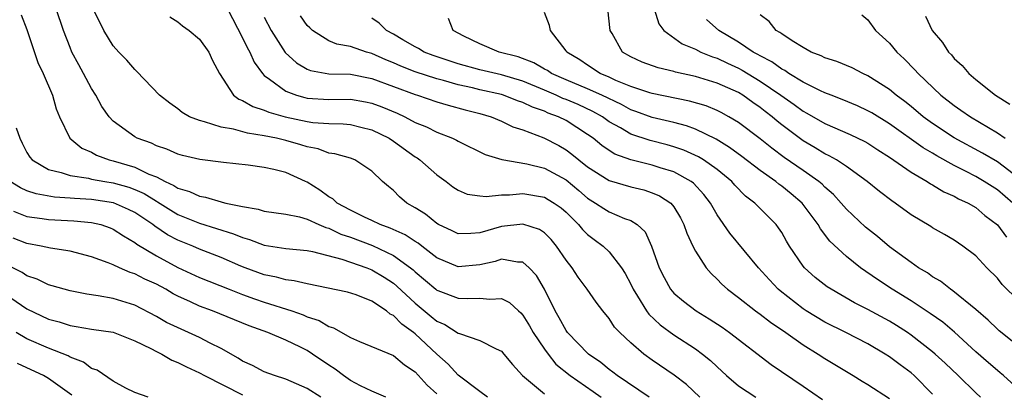
# Model space of a CAD drawing. Units: inches. Extents: x 2604000 to 2607000, y 1527000 to 1530000.
# Drawn here: x 2604760 to 2604852, y 1527173 to 1527208 of the extents above; entities that cross this region are included whole.
import ezdxf

# ---------------------------------------------------------------- set-up
doc = ezdxf.new("R2010")
doc.units = ezdxf.units.IN
doc.header["$MEASUREMENT"] = 0
doc.layers.add('LD26041527_2ft', color=122, linetype='Continuous')

msp = doc.modelspace()

# ---------------------------------------------------------------- linework, layer by layer
at = {"layer": 'LD26041527_2ft'}
for points, elevation in [([(2604818.716, 1527173), (2604815.729, 1527175), (2604815.329, 1527175.329), (2604815, 1527175.556), (2604814.217, 1527176.216), (2604813.084, 1527177), (2604811.145, 1527179), (2604811, 1527179.195), (2604810.365, 1527180.365), (2604809.992, 1527181), (2604809.007, 1527183.007), (2604808.265, 1527184.265), (2604807.579, 1527185), (2604807, 1527185.515), (2604806.49, 1527185.51), (2604805, 1527185.783), (2604804.418, 1527185.582), (2604803, 1527185.269), (2604801, 1527185.079), (2604799, 1527185.931), (2604797.612, 1527187), (2604797.275, 1527187.275), (2604797, 1527187.433), (2604796.064, 1527188.065), (2604794.68, 1527188.68), (2604793.764, 1527189), (2604793, 1527189.372), (2604792.32, 1527189.68), (2604791, 1527190.331), (2604789.768, 1527191), (2604789.376, 1527191.376), (2604789, 1527191.583), (2604788.178, 1527192.178), (2604787, 1527192.919), (2604786.823, 1527193), (2604785, 1527193.817), (2604783.895, 1527194.105), (2604783, 1527194.288), (2604781.503, 1527194.497), (2604779.241, 1527194.759), (2604777.041, 1527195.041), (2604775.42, 1527195.42), (2604775, 1527195.533), (2604773.988, 1527195.988), (2604773, 1527196.309), (2604772.541, 1527196.541), (2604771.224, 1527197), (2604771, 1527197.124), (2604769, 1527198.587), (2604768.611, 1527199), (2604767.959, 1527199.959), (2604767.388, 1527201), (2604767, 1527201.605), (2604766.252, 1527203), (2604765.799, 1527203.799), (2604765.175, 1527205), (2604765, 1527205.409), (2604764.4, 1527207), (2604763.715, 1527209)], 7698), ([(2604823.42, 1527173), (2604822.173, 1527174.173), (2604821.036, 1527175.036), (2604819, 1527176.44), (2604818.223, 1527177), (2604817, 1527178.04), (2604815.974, 1527179), (2604815.5, 1527179.5), (2604815, 1527180.29), (2604814.412, 1527181), (2604813.798, 1527181.798), (2604812.963, 1527183), (2604812.127, 1527184.127), (2604811.553, 1527185), (2604811, 1527185.697), (2604810.124, 1527187), (2604809.615, 1527187.615), (2604809, 1527188.238), (2604808.548, 1527188.548), (2604807, 1527189.05), (2604805, 1527188.826), (2604803, 1527188.248), (2604802.169, 1527188.17), (2604801, 1527188.146), (2604800.428, 1527188.428), (2604799.167, 1527189), (2604799, 1527189.094), (2604797.955, 1527189.955), (2604797, 1527190.562), (2604796.231, 1527191), (2604795.561, 1527191.561), (2604795, 1527192.152), (2604794.529, 1527192.529), (2604793.989, 1527193), (2604793, 1527193.954), (2604791.411, 1527195), (2604791, 1527195.148), (2604789.568, 1527195.568), (2604789, 1527195.635), (2604788.015, 1527196.015), (2604787, 1527196.206), (2604786.403, 1527196.403), (2604785, 1527196.793), (2604784.137, 1527197), (2604783, 1527197.238), (2604781.469, 1527197.469), (2604780.154, 1527197.846), (2604779, 1527198.042), (2604777.456, 1527198.544), (2604777, 1527198.638), (2604776.091, 1527199), (2604775.4, 1527199.401), (2604775, 1527199.72), (2604774.245, 1527200.245), (2604773.303, 1527201), (2604771.206, 1527203.206), (2604771, 1527203.367), (2604770.257, 1527204.257), (2604769.533, 1527205), (2604769, 1527205.585), (2604768.126, 1527207), (2604767.141, 1527209)], 7696), ([(2604779.592, 1527209), (2604781, 1527206.326), (2604781.425, 1527205.425), (2604781.664, 1527205), (2604782.065, 1527204.064), (2604782.845, 1527203), (2604783, 1527202.84), (2604783.505, 1527202.495), (2604785, 1527201.374), (2604786.002, 1527201), (2604786.78, 1527200.78), (2604787, 1527200.733), (2604789, 1527200.612), (2604791, 1527200.633), (2604792.397, 1527200.397), (2604793, 1527200.274), (2604793.923, 1527199.923), (2604795.327, 1527199.327), (2604796.037, 1527199), (2604797, 1527198.481), (2604798.057, 1527198.057), (2604799, 1527197.575), (2604800.48, 1527197), (2604800.835, 1527196.835), (2604801, 1527196.732), (2604803.504, 1527195.504), (2604805.041, 1527195.041), (2604807.354, 1527194.647), (2604809, 1527194.233), (2604811, 1527193.147), (2604812.175, 1527192.175), (2604813, 1527191.45), (2604813.74, 1527191), (2604814.489, 1527190.489), (2604815, 1527190.179), (2604816.42, 1527189.58), (2604817, 1527189.38), (2604817.605, 1527189), (2604818.333, 1527188.333), (2604818.939, 1527187), (2604819.623, 1527185), (2604820.085, 1527184.086), (2604820.698, 1527183), (2604821, 1527182.657), (2604821.899, 1527181.899), (2604823.07, 1527181), (2604824.276, 1527180.276), (2604825.481, 1527179.481), (2604826.163, 1527179), (2604830.033, 1527176.033), (2604833, 1527174.006), (2604834.771, 1527172.771)], 7692), ([(2604853, 1527181.943), (2604851.453, 1527183.453), (2604851, 1527184.027), (2604850.039, 1527185), (2604849, 1527186.102), (2604847.811, 1527187), (2604847, 1527187.562), (2604846.096, 1527188.095), (2604845, 1527188.701), (2604844.823, 1527188.823), (2604843, 1527189.916), (2604841.522, 1527191), (2604841.205, 1527191.205), (2604840.077, 1527192.077), (2604838.937, 1527193), (2604837, 1527194.381), (2604836.07, 1527195), (2604835.391, 1527195.391), (2604835, 1527195.563), (2604834.119, 1527196.119), (2604833, 1527196.754), (2604832.854, 1527196.854), (2604831, 1527198.252), (2604830.58, 1527198.581), (2604830.105, 1527199), (2604829.478, 1527199.478), (2604829, 1527199.865), (2604828.323, 1527200.323), (2604827.396, 1527201), (2604827, 1527201.238), (2604825, 1527202.123), (2604823, 1527202.732), (2604821.146, 1527203.146), (2604821, 1527203.199), (2604819.529, 1527203.529), (2604818.071, 1527204.071), (2604817, 1527204.552), (2604816.228, 1527205), (2604815.282, 1527206.718), (2604815.105, 1527207), (2604814.862, 1527209)], 7680), ([(2604819.176, 1527209), (2604819.613, 1527207.613), (2604820.07, 1527207), (2604821.759, 1527205.759), (2604823, 1527205.256), (2604823.51, 1527205), (2604824.569, 1527204.569), (2604825, 1527204.442), (2604825.967, 1527203.967), (2604827, 1527203.511), (2604827.333, 1527203.333), (2604829, 1527202.313), (2604830.923, 1527201), (2604832.144, 1527200.145), (2604833, 1527199.508), (2604833.339, 1527199.339), (2604835, 1527198.384), (2604837.364, 1527197.364), (2604838.706, 1527196.706), (2604839, 1527196.537), (2604839.918, 1527195.918), (2604841, 1527195.239), (2604843, 1527193.86), (2604844.496, 1527193), (2604844.794, 1527192.794), (2604845, 1527192.689), (2604846.04, 1527192.04), (2604847, 1527191.64), (2604847.404, 1527191.403), (2604848.297, 1527191), (2604849, 1527190.581), (2604849.855, 1527189.855), (2604851, 1527188.972), (2604851.842, 1527187.842)], 7678), ([(2604760.45, 1527208.45), (2604761, 1527207.099), (2604762.017, 1527204.017), (2604762.5, 1527203), (2604763.377, 1527201), (2604763.72, 1527199.72), (2604764.016, 1527199), (2604764.963, 1527197), (2604766.084, 1527196.084), (2604767, 1527195.704), (2604767.442, 1527195.442), (2604768.614, 1527195), (2604769, 1527194.903), (2604771, 1527194.318), (2604772.311, 1527193.689), (2604773, 1527193.43), (2604773.828, 1527193), (2604774.636, 1527192.636), (2604775, 1527192.389), (2604776.081, 1527192.081), (2604777, 1527191.628), (2604777.55, 1527191.55), (2604779, 1527191.106), (2604779.095, 1527191.095), (2604779.444, 1527191), (2604781, 1527190.672), (2604782.443, 1527190.443), (2604783, 1527190.253), (2604785, 1527189.964), (2604786.291, 1527189.709), (2604787, 1527189.498), (2604788.082, 1527189), (2604788.727, 1527188.727), (2604789, 1527188.661), (2604790.119, 1527188.119), (2604791, 1527187.819), (2604793.053, 1527187.053), (2604795, 1527186.14), (2604796.573, 1527185), (2604796.807, 1527184.807), (2604797, 1527184.619), (2604798.919, 1527183), (2604799, 1527182.934), (2604799.11, 1527182.89), (2604801, 1527182.185), (2604801.863, 1527182.136), (2604803, 1527182.19), (2604803.929, 1527182.071), (2604805, 1527182.142), (2604805.763, 1527181.763), (2604806.579, 1527181), (2604806.808, 1527180.808), (2604807, 1527180.606), (2604807.61, 1527179.61), (2604807.953, 1527179), (2604809, 1527177.448), (2604809.333, 1527177), (2604810.065, 1527176.065), (2604811.367, 1527175), (2604813.523, 1527173.524), (2604814.26, 1527173)], 7700), ([(2604774.267, 1527208.267), (2604775, 1527207.814), (2604775.436, 1527207.436), (2604776.03, 1527207), (2604777, 1527206.196), (2604777.873, 1527205), (2604778.217, 1527204.217), (2604778.854, 1527203), (2604780.149, 1527201), (2604780.641, 1527200.641), (2604781, 1527200.513), (2604781.941, 1527199.941), (2604783, 1527199.622), (2604783.423, 1527199.423), (2604784.934, 1527199), (2604787, 1527198.554), (2604787.524, 1527198.476), (2604789, 1527198.365), (2604790.341, 1527198.341), (2604791, 1527198.279), (2604791.96, 1527198.04), (2604793, 1527197.802), (2604794.595, 1527197), (2604795, 1527196.731), (2604797, 1527195.274), (2604797.176, 1527195.176), (2604797.427, 1527195), (2604799, 1527193.623), (2604799.868, 1527193), (2604800.507, 1527192.507), (2604801, 1527192.18), (2604801.833, 1527191.833), (2604803, 1527191.66), (2604803.601, 1527191.601), (2604805, 1527191.773), (2604805.758, 1527191.758), (2604807, 1527191.871), (2604809, 1527191.533), (2604809.342, 1527191.342), (2604809.893, 1527191), (2604810.543, 1527190.543), (2604811, 1527190.152), (2604812.169, 1527189), (2604812.533, 1527188.533), (2604813, 1527188.073), (2604813.606, 1527187.607), (2604814.441, 1527187), (2604815, 1527186.467), (2604816.139, 1527185), (2604816.47, 1527184.47), (2604817, 1527183.483), (2604817.221, 1527183), (2604817.639, 1527182.361), (2604818.466, 1527181), (2604818.685, 1527180.685), (2604819.717, 1527179.717), (2604821, 1527178.789), (2604823, 1527177.478), (2604823.654, 1527177), (2604824.393, 1527176.393), (2604825, 1527175.808), (2604825.889, 1527175), (2604827, 1527174.064), (2604828.604, 1527173)], 7694), ([(2604783, 1527208.223), (2604783.652, 1527207), (2604784.964, 1527204.964), (2604786.006, 1527204.006), (2604787, 1527203.41), (2604787.288, 1527203.288), (2604789, 1527202.987), (2604791, 1527202.94), (2604793, 1527202.557), (2604795, 1527201.796), (2604797, 1527201.064), (2604797.223, 1527201), (2604799, 1527200.389), (2604800.063, 1527200.063), (2604801.647, 1527199.647), (2604803, 1527199.313), (2604804.062, 1527199), (2604805, 1527198.603), (2604806.073, 1527198.073), (2604807, 1527197.778), (2604808.943, 1527197.057), (2604810.33, 1527196.33), (2604811, 1527195.944), (2604811.543, 1527195.543), (2604812.187, 1527195), (2604813, 1527194.36), (2604815, 1527193.076), (2604817, 1527192.495), (2604818.211, 1527192.211), (2604819, 1527191.959), (2604819.674, 1527191.674), (2604820.708, 1527191), (2604821, 1527190.651), (2604821.616, 1527189.616), (2604821.932, 1527189), (2604822.192, 1527188.192), (2604822.755, 1527187), (2604823, 1527186.523), (2604823.998, 1527185), (2604824.458, 1527184.458), (2604825, 1527183.954), (2604825.462, 1527183.462), (2604825.968, 1527183), (2604827, 1527182.229), (2604828.56, 1527181), (2604829, 1527180.685), (2604829.947, 1527179.946), (2604831.384, 1527179), (2604833, 1527177.863), (2604834.39, 1527177), (2604835, 1527176.585), (2604837.634, 1527175), (2604838.472, 1527174.472), (2604839, 1527174.16), (2604841, 1527172.859)], 7690), ([(2604845, 1527173.279), (2604843.279, 1527175), (2604843, 1527175.243), (2604841.984, 1527175.984), (2604841, 1527176.745), (2604840.608, 1527177), (2604839, 1527177.944), (2604836.933, 1527179), (2604835, 1527179.963), (2604833.275, 1527181), (2604833, 1527181.181), (2604830.852, 1527182.852), (2604830.683, 1527183), (2604829.869, 1527183.868), (2604828.84, 1527185), (2604826.199, 1527188.199), (2604825, 1527189.913), (2604824.401, 1527191), (2604823.787, 1527191.787), (2604822.835, 1527192.835), (2604822.619, 1527193), (2604821, 1527193.884), (2604819.73, 1527194.27), (2604819, 1527194.514), (2604817.008, 1527195.008), (2604815.539, 1527195.539), (2604815, 1527195.873), (2604814.325, 1527196.325), (2604813.519, 1527197), (2604813, 1527197.368), (2604811, 1527198.648), (2604810.303, 1527199), (2604809.348, 1527199.347), (2604809, 1527199.511), (2604807.883, 1527199.883), (2604807, 1527200.321), (2604806.489, 1527200.489), (2604805.204, 1527201), (2604805, 1527201.063), (2604803, 1527201.507), (2604802.326, 1527201.674), (2604801, 1527201.96), (2604799.639, 1527202.361), (2604799, 1527202.517), (2604797, 1527203.174), (2604795.691, 1527203.691), (2604795, 1527204.002), (2604794.285, 1527204.285), (2604793, 1527204.866), (2604792.492, 1527205), (2604791, 1527205.505), (2604789.741, 1527205.741), (2604789, 1527206.048), (2604787.482, 1527207), (2604787.23, 1527207.23), (2604787, 1527207.476), (2604786.364, 1527208.364)], 7688), ([(2604849.452, 1527173), (2604849, 1527173.409), (2604847.37, 1527175), (2604846.155, 1527176.155), (2604845.248, 1527177), (2604845, 1527177.213), (2604843, 1527178.761), (2604842.654, 1527179), (2604841.647, 1527179.647), (2604841, 1527180.04), (2604839, 1527181.134), (2604837.758, 1527181.758), (2604835.58, 1527183), (2604835.228, 1527183.228), (2604834.106, 1527184.106), (2604833.128, 1527185), (2604833, 1527185.156), (2604831.735, 1527187), (2604831.456, 1527187.456), (2604831, 1527188.268), (2604830.714, 1527188.714), (2604830.49, 1527189), (2604829.743, 1527189.743), (2604828.52, 1527191), (2604827.649, 1527191.649), (2604826.658, 1527192.658), (2604826.37, 1527193), (2604825, 1527194.114), (2604823.761, 1527195), (2604823.293, 1527195.294), (2604821.909, 1527195.909), (2604821, 1527196.215), (2604820.385, 1527196.385), (2604818.789, 1527196.789), (2604817, 1527197.385), (2604816.035, 1527197.965), (2604815, 1527198.542), (2604814.365, 1527199), (2604813.496, 1527199.496), (2604812.123, 1527200.123), (2604811, 1527200.597), (2604810.705, 1527200.705), (2604810.076, 1527201), (2604809, 1527201.464), (2604807, 1527202.294), (2604805, 1527202.883), (2604803, 1527203.341), (2604801, 1527203.904), (2604800.171, 1527204.171), (2604798.686, 1527204.686), (2604797.855, 1527205), (2604797.322, 1527205.322), (2604797, 1527205.48), (2604795.873, 1527206.127), (2604795, 1527206.652), (2604794.346, 1527207), (2604793.681, 1527207.681), (2604793, 1527208.136)], 7686), ([(2604853, 1527173.713), (2604851.567, 1527175), (2604851.263, 1527175.263), (2604851, 1527175.457), (2604850.173, 1527176.173), (2604849, 1527177.211), (2604847.024, 1527179.024), (2604845.939, 1527179.939), (2604844.765, 1527180.764), (2604843, 1527181.932), (2604841.259, 1527183), (2604839.895, 1527183.895), (2604838.298, 1527185), (2604837, 1527186.038), (2604835.467, 1527187.467), (2604834.602, 1527188.602), (2604834.386, 1527189), (2604832.899, 1527191), (2604831.867, 1527191.867), (2604831, 1527192.571), (2604830.745, 1527192.745), (2604830.443, 1527193), (2604829, 1527194.006), (2604827.307, 1527195.307), (2604826.158, 1527196.158), (2604824.919, 1527196.919), (2604823, 1527197.847), (2604822.157, 1527198.157), (2604821, 1527198.457), (2604819, 1527198.927), (2604817.485, 1527199.485), (2604817, 1527199.642), (2604816.128, 1527200.128), (2604814.32, 1527201), (2604813, 1527201.6), (2604811, 1527202.409), (2604809.655, 1527203), (2604809.279, 1527203.279), (2604809, 1527203.419), (2604808.014, 1527204.014), (2604806.563, 1527204.563), (2604804.795, 1527205), (2604803, 1527205.758), (2604801.522, 1527206.478), (2604800.536, 1527207), (2604800.105, 1527208.105)], 7684), ([(2604853, 1527177.704), (2604851.155, 1527179.155), (2604851, 1527179.29), (2604850.146, 1527180.146), (2604849, 1527181.115), (2604846.873, 1527182.873), (2604846.662, 1527183), (2604845.741, 1527183.741), (2604845, 1527184.154), (2604844.514, 1527184.514), (2604843.695, 1527185), (2604843, 1527185.478), (2604841, 1527186.95), (2604839.887, 1527187.887), (2604838.777, 1527188.776), (2604837, 1527190.437), (2604836.517, 1527191), (2604835.792, 1527191.792), (2604835, 1527192.472), (2604834.742, 1527192.742), (2604834.439, 1527193), (2604833, 1527194.022), (2604831.238, 1527195.237), (2604830.08, 1527196.081), (2604829, 1527196.94), (2604827, 1527198.466), (2604826.109, 1527199), (2604825.395, 1527199.395), (2604825, 1527199.591), (2604824.002, 1527200.002), (2604822.459, 1527200.459), (2604819, 1527201.154), (2604818.783, 1527201.217), (2604817, 1527201.82), (2604815.629, 1527202.371), (2604815, 1527202.665), (2604814.178, 1527203), (2604813, 1527203.773), (2604812.276, 1527204.276), (2604811.063, 1527205), (2604811, 1527205.121), (2604809.567, 1527207), (2604809.457, 1527207.457), (2604809, 1527208.654)], 7682), ([(2604852.425, 1527191), (2604851, 1527192.21), (2604849.784, 1527193), (2604849, 1527193.457), (2604848.037, 1527193.963), (2604847, 1527194.48), (2604845.384, 1527195.384), (2604845, 1527195.621), (2604844.119, 1527196.119), (2604841, 1527198.335), (2604839.356, 1527199.356), (2604839, 1527199.561), (2604838.017, 1527200.017), (2604836.61, 1527200.61), (2604835.576, 1527201), (2604835, 1527201.23), (2604834.585, 1527201.415), (2604833, 1527202.21), (2604831.671, 1527203), (2604831.278, 1527203.278), (2604831, 1527203.402), (2604830.086, 1527204.086), (2604829, 1527204.636), (2604828.776, 1527204.776), (2604828.357, 1527205), (2604827, 1527205.93), (2604825.177, 1527207), (2604824.019, 1527208.019)], 7676), ([(2604853, 1527193.306), (2604851, 1527194.812), (2604849.632, 1527195.632), (2604847, 1527197.058), (2604845, 1527198.367), (2604844.127, 1527199), (2604843, 1527199.944), (2604842.414, 1527200.414), (2604841.622, 1527201), (2604841, 1527201.528), (2604839, 1527202.795), (2604838.519, 1527203), (2604837.527, 1527203.527), (2604836.123, 1527204.124), (2604835, 1527204.474), (2604834.658, 1527204.658), (2604833.736, 1527205), (2604833, 1527205.407), (2604831.967, 1527206.033), (2604831, 1527206.678), (2604830.828, 1527206.828), (2604830.494, 1527207), (2604829.826, 1527207.826), (2604829, 1527208.447)], 7674), ([(2604838.444, 1527208.444), (2604839, 1527207.979), (2604839.712, 1527207), (2604841, 1527205.813), (2604841.68, 1527205), (2604842.362, 1527204.362), (2604843.355, 1527203.355), (2604843.655, 1527203), (2604845.763, 1527201), (2604847, 1527200.037), (2604847.622, 1527199.622), (2604848.509, 1527199), (2604851, 1527197.524), (2604851.719, 1527197)], 7672), ([(2604844.325, 1527208.325), (2604844.942, 1527207), (2604845.899, 1527205.899), (2604846.464, 1527205), (2604846.734, 1527204.734), (2604847, 1527204.4), (2604847.741, 1527203.741), (2604848.348, 1527203), (2604849, 1527202.458), (2604850.833, 1527201), (2604852.174, 1527200.174)], 7670), ([(2604760.012, 1527197.988), (2604760.338, 1527197), (2604760.551, 1527196.551), (2604761, 1527195.679), (2604761.257, 1527195.257), (2604761.476, 1527195), (2604763, 1527194.104), (2604764.16, 1527193.84), (2604765, 1527193.554), (2604766.696, 1527193.304), (2604767, 1527193.225), (2604768.215, 1527193), (2604769, 1527192.879), (2604770.456, 1527192.456), (2604771, 1527192.255), (2604771.869, 1527191.869), (2604773, 1527191.166), (2604773.114, 1527191.114), (2604774.332, 1527190.332), (2604775, 1527189.946), (2604777, 1527189.135), (2604780.152, 1527188.152), (2604781, 1527187.793), (2604781.628, 1527187.628), (2604783, 1527187.096), (2604785, 1527186.789), (2604787, 1527186.603), (2604787.487, 1527186.513), (2604790.199, 1527185.801), (2604791, 1527185.512), (2604792.521, 1527185), (2604793, 1527184.816), (2604794.125, 1527184.125), (2604795, 1527183.559), (2604795.306, 1527183.306), (2604797, 1527181.707), (2604798.487, 1527180.487), (2604799, 1527180.044), (2604799.749, 1527179.749), (2604801, 1527178.942), (2604801.113, 1527178.887), (2604803, 1527178.259), (2604804.529, 1527177.471), (2604805, 1527177.269), (2604805.237, 1527177), (2604806.018, 1527176.017), (2604806.975, 1527175), (2604809, 1527173.292)], 7702), ([(2604803.716, 1527173), (2604803, 1527173.515), (2604801, 1527175.047), (2604800.052, 1527176.052), (2604799, 1527176.971), (2604797, 1527178.869), (2604796.842, 1527179), (2604795.77, 1527179.77), (2604795, 1527180.573), (2604794.701, 1527180.701), (2604794.344, 1527181), (2604793, 1527181.896), (2604791.526, 1527182.474), (2604790.731, 1527182.731), (2604787, 1527183.502), (2604785.797, 1527183.797), (2604785, 1527183.884), (2604784.14, 1527184.14), (2604783, 1527184.355), (2604781.234, 1527185), (2604780.845, 1527185.155), (2604779, 1527185.953), (2604777, 1527186.735), (2604776.389, 1527187), (2604775, 1527187.56), (2604774.05, 1527188.05), (2604772.85, 1527188.85), (2604772.671, 1527189), (2604771, 1527190.116), (2604770.414, 1527190.414), (2604769.021, 1527191.021), (2604767, 1527191.324), (2604765.41, 1527191.41), (2604765, 1527191.457), (2604763.545, 1527191.545), (2604761.845, 1527191.845), (2604761, 1527192.14), (2604760.396, 1527192.396), (2604759.448, 1527193)], 7704), ([(2604759.748, 1527190.253), (2604761, 1527189.756), (2604762.424, 1527189.576), (2604763, 1527189.472), (2604765.354, 1527189.354), (2604767, 1527189.2), (2604767.84, 1527189), (2604768.705, 1527188.705), (2604769, 1527188.589), (2604769.949, 1527187.949), (2604771, 1527187.344), (2604771.188, 1527187.188), (2604773, 1527186.089), (2604775, 1527185.015), (2604777, 1527184.107), (2604779.765, 1527183), (2604781, 1527182.522), (2604782.119, 1527182.119), (2604783, 1527181.821), (2604785.574, 1527181), (2604786.628, 1527180.628), (2604787, 1527180.459), (2604788.101, 1527180.101), (2604789, 1527179.566), (2604789.442, 1527179.442), (2604791, 1527178.545), (2604791.834, 1527178.166), (2604795, 1527176.874), (2604796.002, 1527176.002), (2604797, 1527175.348), (2604798.117, 1527174.117), (2604799, 1527173.303)], 7706), ([(2604794.272, 1527173), (2604793, 1527173.546), (2604791.942, 1527174.058), (2604791, 1527174.545), (2604790.35, 1527175), (2604789.597, 1527175.597), (2604789, 1527175.978), (2604787.499, 1527177), (2604787, 1527177.317), (2604786.364, 1527177.636), (2604785, 1527178.288), (2604783.345, 1527179), (2604781.602, 1527179.602), (2604778.195, 1527181), (2604777, 1527181.446), (2604776.159, 1527181.841), (2604775, 1527182.351), (2604774.568, 1527182.568), (2604773.867, 1527183), (2604773, 1527183.463), (2604771.941, 1527183.941), (2604771, 1527184.449), (2604770.571, 1527184.571), (2604769.572, 1527185), (2604769, 1527185.269), (2604768.542, 1527185.458), (2604767, 1527186.002), (2604765, 1527186.525), (2604763.198, 1527186.802), (2604762.328, 1527187), (2604761, 1527187.236), (2604759.728, 1527187.728)], 7708), ([(2604788.271, 1527173), (2604787, 1527173.815), (2604785, 1527174.662), (2604783.959, 1527175), (2604783, 1527175.361), (2604781.931, 1527175.931), (2604781, 1527176.34), (2604780.602, 1527176.602), (2604779, 1527177.501), (2604777.995, 1527178.005), (2604777, 1527178.542), (2604775.998, 1527179), (2604775.293, 1527179.293), (2604773.937, 1527179.937), (2604773, 1527180.472), (2604771, 1527181.516), (2604769, 1527182.149), (2604767.595, 1527182.405), (2604766.55, 1527182.55), (2604765, 1527182.85), (2604763.332, 1527183.332), (2604763, 1527183.408), (2604761.935, 1527183.935), (2604761, 1527184.236), (2604760.549, 1527184.549), (2604759, 1527185.335)], 7710), ([(2604759, 1527182.563), (2604761, 1527181.19), (2604763, 1527180.243), (2604763.985, 1527179.985), (2604765, 1527179.637), (2604765.564, 1527179.564), (2604767, 1527179.3), (2604769, 1527179.014), (2604771, 1527178.235), (2604772.488, 1527177.512), (2604773, 1527177.238), (2604773.501, 1527177), (2604774.442, 1527176.442), (2604775, 1527176.225), (2604775.802, 1527175.802), (2604777, 1527175.267), (2604777.463, 1527175), (2604781, 1527173.204)], 7712), ([(2604772.243, 1527173), (2604771, 1527173.429), (2604770.164, 1527173.836), (2604769, 1527174.478), (2604767.507, 1527175.507), (2604767, 1527175.657), (2604766.24, 1527176.24), (2604765, 1527176.707), (2604764.816, 1527176.816), (2604763, 1527177.539), (2604761, 1527178.394), (2604759.988, 1527179)], 7714), ([(2604765.172, 1527173.172), (2604763, 1527174.729), (2604762.542, 1527175), (2604761, 1527175.706), (2604760.132, 1527176.132)], 7716)]:
    msp.add_lwpolyline(points, dxfattribs=dict(at, elevation=elevation))

doc.saveas('drawing.dxf')
